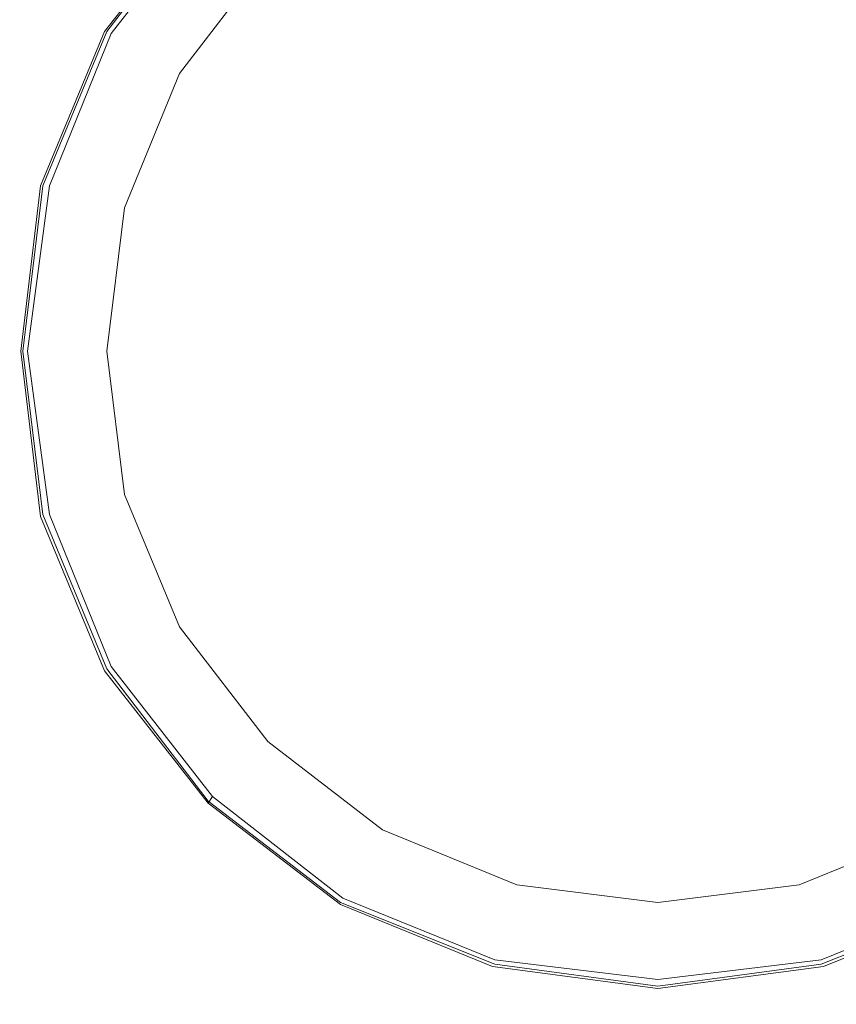
# Model space of a CAD drawing. Extents: x -797 to 797, y -797 to 798.
# Drawn here: x -29 to 8, y -2 to 42 of the extents above; entities that cross this region are included whole.
import ezdxf

# ---------------------------------------------------------------- set-up
doc = ezdxf.new("R2010")
doc.units = 0
doc.header["$LTSCALE"] = 500
doc.header["$MEASUREMENT"] = 0
doc.layers.add('CRS0', color=7, linetype='Continuous')
doc.layers.add('CRS1', color=7, linetype='Continuous')

msp = doc.modelspace()

# ---------------------------------------------------------------- linework, layer by layer
at = {"layer": 'CRS0', "lineweight": 0, "invisible_edges": 15}
for points in [[(-15.1, 231.6, -227.2), (-24.7, 188.1, -227.2), (0, 0.4, -227.2), (-15.1, 231.6, -227.2)], [(0, 0.4, -227.2), (0, 189.8, -227.2), (-15.1, 231.6, -227.2), (0, 0.4, -227.2)], [(0, 0.4, -227.2), (24.7, 188.1, -227.2), (15.1, 231.6, -227.2), (0, 0.4, -227.2)], [(15.1, 231.6, -227.2), (0, 189.8, -227.2), (0, 0.4, -227.2), (15.1, 231.6, -227.2)], [(-45.1, 227.4, -227.2), (-48.7, 182.5, -227.2), (0, 0.4, -227.2), (-45.1, 227.4, -227.2)], [(0, 0.4, -227.2), (-24.7, 188.1, -227.2), (-45.1, 227.4, -227.2), (0, 0.4, -227.2)], [(0, 0.4, -227.2), (48.7, 182.5, -227.2), (45.1, 227.4, -227.2), (0, 0.4, -227.2)], [(45.1, 227.4, -227.2), (24.7, 188.1, -227.2), (0, 0.4, -227.2), (45.1, 227.4, -227.2)], [(0, 0.4, -227.2), (-48.7, 182.5, -227.2), (-73.7, 217.8, -227.2), (0, 0.4, -227.2)], [(-73.7, 217.8, -227.2), (-71, 172.3, -227.2), (0, 0.4, -227.2), (-73.7, 217.8, -227.2)], [(0, 0.4, -227.2), (71, 172.3, -227.2), (73.7, 217.8, -227.2), (0, 0.4, -227.2)], [(73.7, 217.8, -227.2), (48.7, 182.5, -227.2), (0, 0.4, -227.2), (73.7, 217.8, -227.2)], [(0, 0.4, -227.2), (-71, 172.3, -227.2), (-99.4, 202.5, -227.2), (0, 0.4, -227.2)], [(-99.4, 202.5, -227.2), (-89.6, 156.7, -227.2), (0, 0.4, -227.2), (-99.4, 202.5, -227.2)], [(0, 0.4, -227.2), (89.6, 156.7, -227.2), (99.4, 202.5, -227.2), (0, 0.4, -227.2)], [(99.4, 202.5, -227.2), (71, 172.3, -227.2), (0, 0.4, -227.2), (99.4, 202.5, -227.2)], [(0, 0.4, -227.2), (-89.6, 156.7, -227.2), (-118.1, 178.6, -227.2), (0, 0.4, -227.2)], [(-118.1, 178.6, -227.2), (-101.8, 134.2, -227.2), (0, 0.4, -227.2), (-118.1, 178.6, -227.2)], [(0, 0.4, -227.2), (101.8, 134.2, -227.2), (118.1, 178.6, -227.2), (0, 0.4, -227.2)], [(118.1, 178.6, -227.2), (89.6, 156.7, -227.2), (0, 0.4, -227.2), (118.1, 178.6, -227.2)], [(0, 0.4, -227.2), (-101.8, 134.2, -227.2), (-130.3, 149.9, -227.2), (0, 0.4, -227.2)], [(-130.3, 149.9, -227.2), (-110.9, 112, -227.2), (0, 0.4, -227.2), (-130.3, 149.9, -227.2)], [(0, 0.4, -227.2), (110.9, 112, -227.2), (130.3, 149.9, -227.2), (0, 0.4, -227.2)], [(130.3, 149.9, -227.2), (101.8, 134.2, -227.2), (0, 0.4, -227.2), (130.3, 149.9, -227.2)], [(0, 0.4, -227.2), (-110.9, 112, -227.2), (-140.7, 124.2, -227.2), (0, 0.4, -227.2)], [(-140.7, 124.2, -227.2), (-119, 92, -227.2), (0, 0.4, -227.2), (-140.7, 124.2, -227.2)], [(0, 0.4, -227.2), (119, 92, -227.2), (140.7, 124.2, -227.2), (0, 0.4, -227.2)], [(140.7, 124.2, -227.2), (110.9, 112, -227.2), (0, 0.4, -227.2), (140.7, 124.2, -227.2)], [(0, 0.4, -227.2), (-119, 92, -227.2), (-150.2, 100.8, -227.2), (0, 0.4, -227.2)], [(-150.2, 100.8, -227.2), (-126.6, 73.4, -227.2), (0, 0.4, -227.2), (-150.2, 100.8, -227.2)], [(0, 0.4, -227.2), (126.5, 73.4, -227.2), (150.2, 100.8, -227.2), (0, 0.4, -227.2)], [(150.2, 100.8, -227.2), (119, 92, -227.2), (0, 0.4, -227.2), (150.2, 100.8, -227.2)], [(0, 0.4, -227.2), (-126.6, 73.4, -227.2), (-159.1, 78.7, -227.2), (0, 0.4, -227.2)], [(-159.1, 78.7, -227.2), (-133.8, 55.6, -227.2), (0, 0.4, -227.2), (-159.1, 78.7, -227.2)], [(0, 0.4, -227.2), (133.8, 55.6, -227.2), (159.1, 78.7, -227.2), (0, 0.4, -227.2)], [(159.1, 78.7, -227.2), (126.5, 73.4, -227.2), (0, 0.4, -227.2), (159.1, 78.7, -227.2)], [(0, 0.4, -227.2), (-133.8, 55.6, -227.2), (-167.9, 57, -227.2), (0, 0.4, -227.2)], [(-167.9, 57, -227.2), (-141, 37.7, -227.2), (0, 0.4, -227.2), (-167.9, 57, -227.2)], [(0, 0.4, -227.2), (141, 37.7, -227.2), (167.9, 57, -227.2), (0, 0.4, -227.2)], [(167.9, 57, -227.2), (133.8, 55.6, -227.2), (0, 0.4, -227.2), (167.9, 57, -227.2)], [(0, 0.4, -227.2), (-141, 37.7, -227.2), (-176.8, 35, -227.2), (0, 0.4, -227.2)], [(176.8, 35, -227.2), (141, 37.7, -227.2), (0, 0.4, -227.2), (176.8, 35, -227.2)], [(-176.8, 35, -227.2), (-148.5, 19.3, -227.2), (0, 0.4, -227.2), (-176.8, 35, -227.2)], [(0, 0.4, -227.2), (148.5, 19.3, -227.2), (176.8, 35, -227.2), (0, 0.4, -227.2)], [(0, 0.4, -227.2), (-148.5, 19.3, -227.2), (-186.2, 11.8, -227.2), (0, 0.4, -227.2)], [(186.2, 11.8, -227.2), (148.5, 19.3, -227.2), (0, 0.4, -227.2), (186.2, 11.8, -227.2)], [(-186.2, 11.8, -227.2), (-156.5, -0.4, -227.2), (0, 0.4, -227.2), (-186.2, 11.8, -227.2)], [(0, 0.4, -227.2), (156.5, -0.4, -227.2), (186.2, 11.8, -227.2), (0, 0.4, -227.2)], [(0, 0.4, -227.2), (-165.1, -22.2, -227.2), (-206.9, -41.4, -227.2), (0, 0.4, -227.2)], [(-206.9, -41.4, -227.2), (-170.2, -45.4, -227.2), (0, 0.4, -227.2), (-206.9, -41.4, -227.2)], [(0, 0.4, -227.2), (-170.2, -45.4, -227.2), (-206, -69.3, -227.2), (0, 0.4, -227.2)], [(-206, -69.3, -227.2), (-163.2, -67, -227.2), (0, 0.4, -227.2), (-206, -69.3, -227.2)], [(0, 0.4, -227.2), (-156.5, -0.4, -227.2), (-196.5, -13.4, -227.2), (0, 0.4, -227.2)], [(-196.5, -13.4, -227.2), (-165.1, -22.2, -227.2), (0, 0.4, -227.2), (-196.5, -13.4, -227.2)], [(0, 0.4, -227.2), (-163.2, -67, -227.2), (-192.1, -94.3, -227.2), (0, 0.4, -227.2)], [(-192.1, -94.3, -227.2), (-150.4, -86.4, -227.2), (0, 0.4, -227.2), (-192.1, -94.3, -227.2)], [(0, 0.4, -227.2), (-150.4, -86.4, -227.2), (-175.3, -116.8, -227.2), (0, 0.4, -227.2)], [(-175.3, -116.8, -227.2), (-135.8, -103.8, -227.2), (0, 0.4, -227.2), (-175.3, -116.8, -227.2)], [(0, 0.4, -227.2), (-135.8, -103.8, -227.2), (-156.2, -136.6, -227.2), (0, 0.4, -227.2)], [(-156.2, -136.6, -227.2), (-119.3, -118.9, -227.2), (0, 0.4, -227.2), (-156.2, -136.6, -227.2)], [(0, 0.4, -227.2), (-119.3, -118.9, -227.2), (-135.1, -153.7, -227.2), (0, 0.4, -227.2)], [(-135.1, -153.7, -227.2), (-101.4, -131.8, -227.2), (0, 0.4, -227.2), (-135.1, -153.7, -227.2)], [(0, 0.4, -227.2), (-101.4, -131.8, -227.2), (-112.6, -168.2, -227.2), (0, 0.4, -227.2)], [(-112.6, -168.2, -227.2), (-82.5, -142.5, -227.2), (0, 0.4, -227.2), (-112.6, -168.2, -227.2)], [(0, 0.4, -227.2), (-82.5, -142.5, -227.2), (-88.8, -179.8, -227.2), (0, 0.4, -227.2)], [(-88.8, -179.8, -227.2), (-62.6, -150.7, -227.2), (0, 0.4, -227.2), (-88.8, -179.8, -227.2)], [(0, 0.4, -227.2), (-62.6, -150.7, -227.2), (-64, -188.4, -227.2), (0, 0.4, -227.2)], [(-64, -188.4, -227.2), (-42, -156.6, -227.2), (0, 0.4, -227.2), (-64, -188.4, -227.2)], [(0, 0.4, -227.2), (-42, -156.6, -227.2), (-38.7, -194.3, -227.2), (0, 0.4, -227.2)], [(-38.7, -194.3, -227.2), (-21.1, -160.4, -227.2), (0, 0.4, -227.2), (-38.7, -194.3, -227.2)], [(0, 0.4, -227.2), (-21.1, -160.4, -227.2), (-12.9, -197.4, -227.2), (0, 0.4, -227.2)], [(-12.9, -197.4, -227.2), (0.1, -161.6, -227.2), (0, 0.4, -227.2), (-12.9, -197.4, -227.2)], [(0, 0.4, -227.2), (0.1, -161.6, -227.2), (13.4, -197.3, -227.2), (0, 0.4, -227.2)], [(13.4, -197.3, -227.2), (21.6, -160.3, -227.2), (0, 0.4, -227.2), (13.4, -197.3, -227.2)], [(0, 0.4, -227.2), (21.6, -160.3, -227.2), (39.2, -194.2, -227.2), (0, 0.4, -227.2)], [(39.2, -194.2, -227.2), (42.2, -156.6, -227.2), (0, 0.4, -227.2), (39.2, -194.2, -227.2)], [(0, 0.4, -227.2), (42.2, -156.6, -227.2), (64.1, -188.3, -227.2), (0, 0.4, -227.2)], [(64.1, -188.3, -227.2), (62.6, -150.7, -227.2), (0, 0.4, -227.2), (64.1, -188.3, -227.2)], [(0, 0.4, -227.2), (62.6, -150.7, -227.2), (88.8, -179.8, -227.2), (0, 0.4, -227.2)], [(88.8, -179.8, -227.2), (82.5, -142.5, -227.2), (0, 0.4, -227.2), (88.8, -179.8, -227.2)], [(0, 0.4, -227.2), (82.5, -142.5, -227.2), (112.6, -168.2, -227.2), (0, 0.4, -227.2)], [(112.6, -168.2, -227.2), (101.4, -131.8, -227.2), (0, 0.4, -227.2), (112.6, -168.2, -227.2)], [(0, 0.4, -227.2), (101.4, -131.8, -227.2), (135.1, -153.7, -227.2), (0, 0.4, -227.2)], [(135.1, -153.7, -227.2), (119.3, -118.9, -227.2), (0, 0.4, -227.2), (135.1, -153.7, -227.2)], [(0, 0.4, -227.2), (119.3, -118.9, -227.2), (156.2, -136.6, -227.2), (0, 0.4, -227.2)], [(156.2, -136.6, -227.2), (135.8, -103.8, -227.2), (0, 0.4, -227.2), (156.2, -136.6, -227.2)], [(0, 0.4, -227.2), (135.8, -103.8, -227.2), (175.3, -116.8, -227.2), (0, 0.4, -227.2)], [(175.3, -116.8, -227.2), (150.4, -86.4, -227.2), (0, 0.4, -227.2), (175.3, -116.8, -227.2)], [(0, 0.4, -227.2), (150.4, -86.4, -227.2), (192.1, -94.3, -227.2), (0, 0.4, -227.2)], [(192.1, -94.3, -227.2), (163.2, -67, -227.2), (0, 0.4, -227.2), (192.1, -94.3, -227.2)], [(0, 0.4, -227.2), (163.2, -67, -227.2), (206, -69.3, -227.2), (0, 0.4, -227.2)], [(206, -69.3, -227.2), (170.2, -45.4, -227.2), (0, 0.4, -227.2), (206, -69.3, -227.2)], [(0, 0.4, -227.2), (170.2, -45.4, -227.2), (206.9, -41.4, -227.2), (0, 0.4, -227.2)], [(206.9, -41.4, -227.2), (165.1, -22.2, -227.2), (0, 0.4, -227.2), (206.9, -41.4, -227.2)], [(0, 0.4, -227.2), (165.1, -22.2, -227.2), (196.5, -13.4, -227.2), (0, 0.4, -227.2)], [(196.5, -13.4, -227.2), (156.5, -0.4, -227.2), (0, 0.4, -227.2), (196.5, -13.4, -227.2)]]:
    msp.add_3dface(points, dxfattribs=at)
at = {"layer": 'CRS1', "lineweight": 0}
for points, invisible_edges in [([(0, 55.2, -220.8), (-7.2, 54.3, -220.8), (0, 27.3, -220.8), (0, 55.2, -220.8)], 15), ([(7.2, 54.3, -220.8), (0, 55.2, -220.8), (0, 27.3, -220.8), (7.2, 54.3, -220.8)], 15), ([(-7.2, 54.3, -220.8), (-13.9, 51.5, -220.8), (0, 27.3, -220.8), (-7.2, 54.3, -220.8)], 15), ([(13.9, 51.5, -220.8), (7.2, 54.3, -220.8), (0, 27.3, -220.8), (13.9, 51.5, -220.8)], 15), ([(-6.4, 51.5, -230.3), (0, 52.4, -230.3), (0, 27.3, -230.3), (-6.4, 51.5, -230.3)], 15), ([(0, 52.4, -230.3), (6.4, 51.5, -230.3), (0, 27.3, -230.3), (0, 52.4, -230.3)], 15), ([(-13.9, 51.5, -220.8), (-19.7, 47.1, -220.8), (0, 27.3, -220.8), (-13.9, 51.5, -220.8)], 15), ([(-12.5, 49, -230.3), (-6.4, 51.5, -230.3), (0, 27.3, -230.3), (-12.5, 49, -230.3)], 15), ([(19.7, 47.1, -220.8), (13.9, 51.5, -220.8), (0, 27.3, -220.8), (19.7, 47.1, -220.8)], 15), ([(6.4, 51.5, -230.3), (12.5, 49, -230.3), (0, 27.3, -230.3), (6.4, 51.5, -230.3)], 15), ([(-17.7, 45.1, -230.3), (-12.5, 49, -230.3), (0, 27.3, -230.3), (-17.7, 45.1, -230.3)], 15), ([(12.5, 49, -230.3), (17.7, 45.1, -230.3), (0, 27.3, -230.3), (12.5, 49, -230.3)], 15), ([(-20.4, 47.8, -221.9), (-25.1, 41.8, -221.9), (-24.8, 41.7, -221.1), (-20.4, 47.8, -221.9)], 15), ([(-20.4, 47.8, -225.1), (-25.1, 41.8, -225.1), (-25.1, 41.8, -221.9), (-20.4, 47.8, -225.1)], 14), ([(-25.1, 41.8, -221.9), (-20.4, 47.8, -221.9), (-20.4, 47.8, -225.1), (-25.1, 41.8, -221.9)], 15), ([(-25.1, 41.8, -225.1), (-20.4, 47.8, -225.1), (-17.7, 45.1, -225.1), (-25.1, 41.8, -225.1)], 15), ([(-20.4, 47.8, -230.3), (-25, 41.8, -230.3), (-25, 41.8, -227.1), (-20.4, 47.8, -230.3)], 14), ([(-25, 41.8, -227.1), (-20.4, 47.8, -227.1), (-20.4, 47.8, -230.3), (-25, 41.8, -227.1)], 12), ([(-25, 41.8, -230.3), (-20.4, 47.8, -230.3), (-17.7, 45.1, -230.3), (-25, 41.8, -230.3)], 15), ([(-20.4, 47.8, -227.1), (-25, 41.8, -227.1), (-21.7, 39.9, -227.1), (-20.4, 47.8, -227.1)], 15), ([(-24.8, 41.7, -221.1), (-20.2, 47.6, -221.1), (-20.4, 47.8, -221.9), (-24.8, 41.7, -221.1)], 12), ([(-21.7, 39.9, -227.1), (-17.7, 45.1, -227.1), (-20.4, 47.8, -227.1), (-21.7, 39.9, -227.1)], 14), ([(-20.2, 47.6, -221.1), (-24.8, 41.7, -221.1), (-24.1, 41.3, -220.8), (-20.2, 47.6, -221.1)], 15), ([(-24.1, 41.3, -220.8), (-19.7, 47.1, -220.8), (-20.2, 47.6, -221.1), (-24.1, 41.3, -220.8)], 15), ([(-19.7, 47.1, -220.8), (-24.1, 41.3, -220.8), (0, 27.3, -220.8), (-19.7, 47.1, -220.8)], 15), ([(24.1, 41.3, -220.8), (19.7, 47.1, -220.8), (0, 27.3, -220.8), (24.1, 41.3, -220.8)], 15), ([(-17.7, 45.1, -225.1), (-21.7, 39.9, -225.1), (-25.1, 41.8, -225.1), (-17.7, 45.1, -225.1)], 15), ([(-17.7, 45.1, -230.3), (-21.7, 39.9, -230.3), (-25, 41.8, -230.3), (-17.7, 45.1, -230.3)], 15), ([(-21.7, 39.9, -230.3), (-17.7, 45.1, -230.3), (0, 27.3, -230.3), (-21.7, 39.9, -230.3)], 15), ([(-17.7, 45.1, -227.1), (-21.7, 39.9, -227.1), (-21.7, 39.9, -225.1), (-17.7, 45.1, -227.1)], 15), ([(-21.7, 39.9, -225.1), (-17.7, 45.1, -225.1), (-17.7, 45.1, -227.1), (-21.7, 39.9, -225.1)], 14), ([(17.7, 45.1, -230.3), (21.7, 39.9, -230.3), (0, 27.3, -230.3), (17.7, 45.1, -230.3)], 15), ([(-25.1, 41.8, -221.9), (-28, 34.8, -221.9), (-27.6, 34.8, -221.1), (-25.1, 41.8, -221.9)], 15), ([(-25.1, 41.8, -225.1), (-28, 34.8, -225.1), (-28, 34.8, -221.9), (-25.1, 41.8, -225.1)], 14), ([(-28, 34.8, -221.9), (-25.1, 41.8, -221.9), (-25.1, 41.8, -225.1), (-28, 34.8, -221.9)], 15), ([(-28, 34.8, -225.1), (-25.1, 41.8, -225.1), (-21.7, 39.9, -225.1), (-28, 34.8, -225.1)], 15), ([(-25, 41.8, -230.3), (-27.9, 34.8, -230.3), (-27.9, 34.8, -227.1), (-25, 41.8, -230.3)], 14), ([(-27.9, 34.8, -227.1), (-25, 41.8, -227.1), (-25, 41.8, -230.3), (-27.9, 34.8, -227.1)], 14), ([(-27.9, 34.8, -230.3), (-25, 41.8, -230.3), (-21.7, 39.9, -230.3), (-27.9, 34.8, -230.3)], 15), ([(-25, 41.8, -227.1), (-27.9, 34.8, -227.1), (-24.2, 33.8, -227.1), (-25, 41.8, -227.1)], 15), ([(-27.6, 34.8, -221.1), (-24.8, 41.7, -221.1), (-25.1, 41.8, -221.9), (-27.6, 34.8, -221.1)], 14), ([(-24.8, 41.7, -221.1), (-27.6, 34.8, -221.1), (-26.9, 34.6, -220.8), (-24.8, 41.7, -221.1)], 15), ([(-26.9, 34.6, -220.8), (-24.1, 41.3, -220.8), (-24.8, 41.7, -221.1), (-26.9, 34.6, -220.8)], 15), ([(-24.2, 33.8, -227.1), (-21.7, 39.9, -227.1), (-25, 41.8, -227.1), (-24.2, 33.8, -227.1)], 14), ([(-24.1, 41.3, -220.8), (-26.9, 34.6, -220.8), (0, 27.3, -220.8), (-24.1, 41.3, -220.8)], 15), ([(26.9, 34.6, -220.8), (24.1, 41.3, -220.8), (0, 27.3, -220.8), (26.9, 34.6, -220.8)], 15), ([(-21.7, 39.9, -225.1), (-24.2, 33.8, -225.1), (-28, 34.8, -225.1), (-21.7, 39.9, -225.1)], 15), ([(-21.7, 39.9, -230.3), (-24.2, 33.8, -230.3), (-27.9, 34.8, -230.3), (-21.7, 39.9, -230.3)], 15), ([(-24.2, 33.8, -230.3), (-21.7, 39.9, -230.3), (0, 27.3, -230.3), (-24.2, 33.8, -230.3)], 15), ([(-21.7, 39.9, -227.1), (-24.2, 33.8, -227.1), (-24.2, 33.8, -225.1), (-21.7, 39.9, -227.1)], 15), ([(-24.2, 33.8, -225.1), (-21.7, 39.9, -225.1), (-21.7, 39.9, -227.1), (-24.2, 33.8, -225.1)], 14), ([(21.7, 39.9, -230.3), (24.2, 33.8, -230.3), (0, 27.3, -230.3), (21.7, 39.9, -230.3)], 15), ([(-28, 34.8, -221.9), (-28.9, 27.3, -221.9), (-28.6, 27.3, -221.1), (-28, 34.8, -221.9)], 15), ([(-28, 34.8, -225.1), (-28.9, 27.3, -225.1), (-28.9, 27.3, -221.9), (-28, 34.8, -225.1)], 14), ([(-28.9, 27.3, -221.9), (-28, 34.8, -221.9), (-28, 34.8, -225.1), (-28.9, 27.3, -221.9)], 15), ([(-28.9, 27.3, -225.1), (-28, 34.8, -225.1), (-24.2, 33.8, -225.1), (-28.9, 27.3, -225.1)], 15), ([(-28.8, 27.3, -227.1), (-27.9, 34.8, -227.1), (-27.9, 34.8, -230.3), (-28.8, 27.3, -227.1)], 14), ([(-27.9, 34.8, -230.3), (-28.8, 27.3, -230.3), (-28.8, 27.3, -227.1), (-27.9, 34.8, -230.3)], 14), ([(-28.8, 27.3, -230.3), (-27.9, 34.8, -230.3), (-24.2, 33.8, -230.3), (-28.8, 27.3, -230.3)], 15), ([(-27.9, 34.8, -227.1), (-28.8, 27.3, -227.1), (-25, 27.3, -227.1), (-27.9, 34.8, -227.1)], 15), ([(-28.6, 27.3, -221.1), (-27.6, 34.8, -221.1), (-28, 34.8, -221.9), (-28.6, 27.3, -221.1)], 14), ([(-27.6, 34.8, -221.1), (-28.6, 27.3, -221.1), (-27.9, 27.3, -220.8), (-27.6, 34.8, -221.1)], 15), ([(-25, 27.3, -227.1), (-24.2, 33.8, -227.1), (-27.9, 34.8, -227.1), (-25, 27.3, -227.1)], 14), ([(-27.9, 27.3, -220.8), (-26.9, 34.6, -220.8), (-27.6, 34.8, -221.1), (-27.9, 27.3, -220.8)], 15), ([(-26.9, 34.6, -220.8), (-27.9, 27.3, -220.8), (0, 27.3, -220.8), (-26.9, 34.6, -220.8)], 15), ([(27.9, 27.3, -220.8), (26.9, 34.6, -220.8), (0, 27.3, -220.8), (27.9, 27.3, -220.8)], 15), ([(-24.2, 33.8, -225.1), (-25, 27.3, -225.1), (-28.9, 27.3, -225.1), (-24.2, 33.8, -225.1)], 15), ([(-24.2, 33.8, -230.3), (-25, 27.3, -230.3), (-28.8, 27.3, -230.3), (-24.2, 33.8, -230.3)], 15), ([(-25, 27.3, -230.3), (-24.2, 33.8, -230.3), (0, 27.3, -230.3), (-25, 27.3, -230.3)], 15), ([(-24.2, 33.8, -227.1), (-25, 27.3, -227.1), (-25, 27.3, -225.1), (-24.2, 33.8, -227.1)], 15), ([(-25, 27.3, -225.1), (-24.2, 33.8, -225.1), (-24.2, 33.8, -227.1), (-25, 27.3, -225.1)], 14), ([(24.2, 33.8, -230.3), (25, 27.3, -230.3), (0, 27.3, -230.3), (24.2, 33.8, -230.3)], 15), ([(-28.9, 27.3, -221.9), (-28, 19.8, -221.9), (-27.6, 19.9, -221.1), (-28.9, 27.3, -221.9)], 15), ([(-27.6, 19.9, -221.1), (-28.6, 27.3, -221.1), (-28.9, 27.3, -221.9), (-27.6, 19.9, -221.1)], 14), ([(-28.9, 27.3, -225.1), (-28, 19.8, -225.1), (-28, 19.8, -221.9), (-28.9, 27.3, -225.1)], 14), ([(-28, 19.8, -221.9), (-28.9, 27.3, -221.9), (-28.9, 27.3, -225.1), (-28, 19.8, -221.9)], 15), ([(-28, 19.8, -225.1), (-28.9, 27.3, -225.1), (-25, 27.3, -225.1), (-28, 19.8, -225.1)], 15), ([(-27.9, 19.9, -230.3), (-28.8, 27.3, -230.3), (-25, 27.3, -230.3), (-27.9, 19.9, -230.3)], 14), ([(-28.8, 27.3, -227.1), (-27.9, 19.9, -227.1), (-24.2, 20.8, -227.1), (-28.8, 27.3, -227.1)], 14), ([(-24.2, 20.8, -227.1), (-25, 27.3, -227.1), (-28.8, 27.3, -227.1), (-24.2, 20.8, -227.1)], 14), ([(-27.9, 19.9, -230.3), (-27.9, 19.9, -227.1), (-28.8, 27.3, -227.1), (-27.9, 19.9, -230.3)], 15), ([(-28.8, 27.3, -227.1), (-28.8, 27.3, -230.3), (-27.9, 19.9, -230.3), (-28.8, 27.3, -227.1)], 15), ([(-26.9, 20.1, -220.8), (-27.9, 27.3, -220.8), (-28.6, 27.3, -221.1), (-26.9, 20.1, -220.8)], 15), ([(-28.6, 27.3, -221.1), (-27.6, 19.9, -221.1), (-26.9, 20.1, -220.8), (-28.6, 27.3, -221.1)], 15), ([(-25, 27.3, -225.1), (-24.2, 20.8, -225.1), (-28, 19.8, -225.1), (-25, 27.3, -225.1)], 15), ([(-25, 27.3, -230.3), (-24.2, 20.8, -230.3), (-27.9, 19.9, -230.3), (-25, 27.3, -230.3)], 15), ([(-27.9, 27.3, -220.8), (-26.9, 20.1, -220.8), (0, 27.3, -220.8), (-27.9, 27.3, -220.8)], 15), ([(-26.9, 20.1, -220.8), (-24.1, 13.4, -220.8), (0, 27.3, -220.8), (-26.9, 20.1, -220.8)], 15), ([(-24.2, 20.8, -230.3), (-25, 27.3, -230.3), (0, 27.3, -230.3), (-24.2, 20.8, -230.3)], 15), ([(-25, 27.3, -227.1), (-24.2, 20.8, -227.1), (-24.2, 20.8, -225.1), (-25, 27.3, -227.1)], 15), ([(-24.2, 20.8, -225.1), (-25, 27.3, -225.1), (-25, 27.3, -227.1), (-24.2, 20.8, -225.1)], 14), ([(-21.7, 14.8, -230.3), (-24.2, 20.8, -230.3), (0, 27.3, -230.3), (-21.7, 14.8, -230.3)], 15), ([(-24.1, 13.4, -220.8), (-19.7, 7.6, -220.8), (0, 27.3, -220.8), (-24.1, 13.4, -220.8)], 15), ([(-17.7, 9.6, -230.3), (-21.7, 14.8, -230.3), (0, 27.3, -230.3), (-17.7, 9.6, -230.3)], 15), ([(-19.7, 7.6, -220.8), (-13.9, 3.2, -220.8), (0, 27.3, -220.8), (-19.7, 7.6, -220.8)], 15), ([(-12.5, 5.6, -230.3), (-17.7, 9.6, -230.3), (0, 27.3, -230.3), (-12.5, 5.6, -230.3)], 15), ([(-13.9, 3.2, -220.8), (-7.2, 0.5, -220.8), (0, 27.3, -220.8), (-13.9, 3.2, -220.8)], 15), ([(-6.4, 3.1, -230.3), (-12.5, 5.6, -230.3), (0, 27.3, -230.3), (-6.4, 3.1, -230.3)], 15), ([(-7.2, 0.5, -220.8), (0, -0.5, -220.8), (0, 27.3, -220.8), (-7.2, 0.5, -220.8)], 15), ([(0, 2.3, -230.3), (-6.4, 3.1, -230.3), (0, 27.3, -230.3), (0, 2.3, -230.3)], 15), ([(6.4, 3.1, -230.3), (0, 2.3, -230.3), (0, 27.3, -230.3), (6.4, 3.1, -230.3)], 15), ([(0, -0.5, -220.8), (7.2, 0.5, -220.8), (0, 27.3, -220.8), (0, -0.5, -220.8)], 15), ([(12.5, 5.6, -230.3), (6.4, 3.1, -230.3), (0, 27.3, -230.3), (12.5, 5.6, -230.3)], 15), ([(7.2, 0.5, -220.8), (13.9, 3.2, -220.8), (0, 27.3, -220.8), (7.2, 0.5, -220.8)], 15), ([(17.7, 9.6, -230.3), (12.5, 5.6, -230.3), (0, 27.3, -230.3), (17.7, 9.6, -230.3)], 15), ([(13.9, 3.2, -220.8), (19.7, 7.6, -220.8), (0, 27.3, -220.8), (13.9, 3.2, -220.8)], 15), ([(21.7, 14.8, -230.3), (17.7, 9.6, -230.3), (0, 27.3, -230.3), (21.7, 14.8, -230.3)], 15), ([(19.7, 7.6, -220.8), (24.1, 13.4, -220.8), (0, 27.3, -220.8), (19.7, 7.6, -220.8)], 15), ([(24.2, 20.8, -230.3), (21.7, 14.8, -230.3), (0, 27.3, -230.3), (24.2, 20.8, -230.3)], 15), ([(24.1, 13.4, -220.8), (26.9, 20.1, -220.8), (0, 27.3, -220.8), (24.1, 13.4, -220.8)], 15), ([(25, 27.3, -230.3), (24.2, 20.8, -230.3), (0, 27.3, -230.3), (25, 27.3, -230.3)], 15), ([(26.9, 20.1, -220.8), (27.9, 27.3, -220.8), (0, 27.3, -220.8), (26.9, 20.1, -220.8)], 15), ([(-25.1, 12.8, -225.1), (-28, 19.8, -225.1), (-24.2, 20.8, -225.1), (-25.1, 12.8, -225.1)], 15), ([(-25, 12.9, -230.3), (-27.9, 19.9, -230.3), (-24.2, 20.8, -230.3), (-25, 12.9, -230.3)], 14), ([(-21.7, 14.8, -227.1), (-24.2, 20.8, -227.1), (-27.9, 19.9, -227.1), (-21.7, 14.8, -227.1)], 14), ([(-24.2, 20.8, -225.1), (-21.7, 14.8, -225.1), (-25.1, 12.8, -225.1), (-24.2, 20.8, -225.1)], 15), ([(-24.2, 20.8, -230.3), (-21.7, 14.8, -230.3), (-25, 12.9, -230.3), (-24.2, 20.8, -230.3)], 15), ([(-24.2, 20.8, -227.1), (-21.7, 14.8, -227.1), (-21.7, 14.8, -225.1), (-24.2, 20.8, -227.1)], 15), ([(-21.7, 14.8, -225.1), (-24.2, 20.8, -225.1), (-24.2, 20.8, -227.1), (-21.7, 14.8, -225.1)], 14), ([(-24.1, 13.4, -220.8), (-26.9, 20.1, -220.8), (-27.6, 19.9, -221.1), (-24.1, 13.4, -220.8)], 15), ([(-24.8, 13, -221.1), (-27.6, 19.9, -221.1), (-28, 19.8, -221.9), (-24.8, 13, -221.1)], 14), ([(-28, 19.8, -221.9), (-25.1, 12.8, -221.9), (-24.8, 13, -221.1), (-28, 19.8, -221.9)], 15), ([(-28, 19.8, -225.1), (-25.1, 12.8, -225.1), (-25.1, 12.8, -221.9), (-28, 19.8, -225.1)], 14), ([(-25.1, 12.8, -221.9), (-28, 19.8, -221.9), (-28, 19.8, -225.1), (-25.1, 12.8, -221.9)], 15), ([(-27.9, 19.9, -227.1), (-25, 12.9, -227.1), (-21.7, 14.8, -227.1), (-27.9, 19.9, -227.1)], 14), ([(-27.9, 19.9, -230.3), (-25, 12.9, -230.3), (-25, 12.9, -227.1), (-27.9, 19.9, -230.3)], 15), ([(-25, 12.9, -227.1), (-27.9, 19.9, -227.1), (-27.9, 19.9, -230.3), (-25, 12.9, -227.1)], 15), ([(-27.6, 19.9, -221.1), (-24.8, 13, -221.1), (-24.1, 13.4, -220.8), (-27.6, 19.9, -221.1)], 15), ([(-20.4, 6.8, -225.1), (-25.1, 12.8, -225.1), (-21.7, 14.8, -225.1), (-20.4, 6.8, -225.1)], 15), ([(-20.4, 6.9, -230.3), (-25, 12.9, -230.3), (-21.7, 14.8, -230.3), (-20.4, 6.9, -230.3)], 14), ([(-17.7, 9.6, -227.1), (-21.7, 14.8, -227.1), (-25, 12.9, -227.1), (-17.7, 9.6, -227.1)], 14), ([(-21.7, 14.8, -230.3), (-17.7, 9.6, -230.3), (-20.4, 6.9, -230.3), (-21.7, 14.8, -230.3)], 15), ([(-21.7, 14.8, -227.1), (-17.7, 9.6, -227.1), (-17.7, 9.6, -225.1), (-21.7, 14.8, -227.1)], 13), ([(-17.7, 9.6, -225.1), (-21.7, 14.8, -225.1), (-21.7, 14.8, -227.1), (-17.7, 9.6, -225.1)], 14), ([(-21.7, 14.8, -225.1), (-17.7, 9.6, -225.1), (-20.4, 6.8, -225.1), (-21.7, 14.8, -225.1)], 15), ([(-19.7, 7.6, -220.8), (-24.1, 13.4, -220.8), (-24.8, 13, -221.1), (-19.7, 7.6, -220.8)], 15), ([(-20.2, 7.1, -221.1), (-24.8, 13, -221.1), (-25.1, 12.8, -221.9), (-20.2, 7.1, -221.1)], 14), ([(-24.8, 13, -221.1), (-20.2, 7.1, -221.1), (-19.7, 7.6, -220.8), (-24.8, 13, -221.1)], 15), ([(-25.1, 12.8, -221.9), (-20.4, 6.8, -221.9), (-20.2, 7.1, -221.1), (-25.1, 12.8, -221.9)], 15), ([(-25.1, 12.8, -225.1), (-20.4, 6.8, -225.1), (-20.4, 6.8, -221.9), (-25.1, 12.8, -225.1)], 12), ([(-20.4, 6.8, -221.9), (-25.1, 12.8, -221.9), (-25.1, 12.8, -225.1), (-20.4, 6.8, -221.9)], 15), ([(-25, 12.9, -227.1), (-20.4, 6.9, -227.1), (-17.7, 9.6, -227.1), (-25, 12.9, -227.1)], 14), ([(-25, 12.9, -230.3), (-20.4, 6.9, -230.3), (-20.4, 6.9, -227.1), (-25, 12.9, -230.3)], 15), ([(-20.4, 6.9, -227.1), (-25, 12.9, -227.1), (-25, 12.9, -230.3), (-20.4, 6.9, -227.1)], 15), ([(-14.4, 2.3, -230.3), (-20.4, 6.9, -230.3), (-17.7, 9.6, -230.3), (-14.4, 2.3, -230.3)], 14), ([(-12.5, 5.6, -227.1), (-17.7, 9.6, -227.1), (-20.4, 6.9, -227.1), (-12.5, 5.6, -227.1)], 14), ([(-14.4, 2.2, -225.1), (-20.4, 6.8, -225.1), (-17.7, 9.6, -225.1), (-14.4, 2.2, -225.1)], 15), ([(-17.7, 9.6, -230.3), (-12.5, 5.6, -230.3), (-14.4, 2.3, -230.3), (-17.7, 9.6, -230.3)], 15), ([(-17.7, 9.6, -227.1), (-12.5, 5.6, -227.1), (-12.5, 5.6, -225.1), (-17.7, 9.6, -227.1)], 15), ([(-12.5, 5.6, -225.1), (-17.7, 9.6, -225.1), (-17.7, 9.6, -227.1), (-12.5, 5.6, -225.1)], 14), ([(-17.7, 9.6, -225.1), (-12.5, 5.6, -225.1), (-14.4, 2.2, -225.1), (-17.7, 9.6, -225.1)], 15), ([(-13.9, 3.2, -220.8), (-19.7, 7.6, -220.8), (-20.2, 7.1, -221.1), (-13.9, 3.2, -220.8)], 15), ([(-14.3, 2.5, -221.1), (-20.2, 7.1, -221.1), (-20.4, 6.8, -221.9), (-14.3, 2.5, -221.1)], 12), ([(-20.4, 6.9, -227.1), (-14.4, 2.3, -227.1), (-12.5, 5.6, -227.1), (-20.4, 6.9, -227.1)], 14), ([(-20.4, 6.9, -230.3), (-14.4, 2.3, -230.3), (-14.4, 2.3, -227.1), (-20.4, 6.9, -230.3)], 15), ([(-14.4, 2.3, -227.1), (-20.4, 6.9, -227.1), (-20.4, 6.9, -230.3), (-14.4, 2.3, -227.1)], 13), ([(-20.4, 6.8, -221.9), (-14.4, 2.2, -221.9), (-14.3, 2.5, -221.1), (-20.4, 6.8, -221.9)], 15), ([(-20.4, 6.8, -225.1), (-14.4, 2.2, -225.1), (-14.4, 2.2, -221.9), (-20.4, 6.8, -225.1)], 14), ([(-14.4, 2.2, -221.9), (-20.4, 6.8, -221.9), (-20.4, 6.8, -225.1), (-14.4, 2.2, -221.9)], 15), ([(-20.2, 7.1, -221.1), (-14.3, 2.5, -221.1), (-13.9, 3.2, -220.8), (-20.2, 7.1, -221.1)], 15), ([(-7.4, -0.5, -230.3), (-14.4, 2.3, -230.3), (-12.5, 5.6, -230.3), (-7.4, -0.5, -230.3)], 14), ([(-6.4, 3.1, -227.1), (-12.5, 5.6, -227.1), (-14.4, 2.3, -227.1), (-6.4, 3.1, -227.1)], 14), ([(-7.5, -0.6, -225.1), (-14.4, 2.2, -225.1), (-12.5, 5.6, -225.1), (-7.5, -0.6, -225.1)], 15), ([(-12.5, 5.6, -230.3), (-6.4, 3.1, -230.3), (-7.4, -0.5, -230.3), (-12.5, 5.6, -230.3)], 15), ([(-12.5, 5.6, -227.1), (-6.4, 3.1, -227.1), (-6.4, 3.1, -225.1), (-12.5, 5.6, -227.1)], 15), ([(-6.4, 3.1, -225.1), (-12.5, 5.6, -225.1), (-12.5, 5.6, -227.1), (-6.4, 3.1, -225.1)], 14), ([(-12.5, 5.6, -225.1), (-6.4, 3.1, -225.1), (-7.5, -0.6, -225.1), (-12.5, 5.6, -225.1)], 15), ([(6.4, 3.1, -230.3), (12.5, 5.6, -230.3), (14.4, 2.3, -230.3), (6.4, 3.1, -230.3)], 15), ([(12.5, 5.6, -227.1), (6.4, 3.1, -227.1), (7.4, -0.5, -227.1), (12.5, 5.6, -227.1)], 14), ([(6.4, 3.1, -227.1), (12.5, 5.6, -227.1), (12.5, 5.6, -225.1), (6.4, 3.1, -227.1)], 15), ([(12.5, 5.6, -225.1), (6.4, 3.1, -225.1), (6.4, 3.1, -227.1), (12.5, 5.6, -225.1)], 14), ([(6.4, 3.1, -225.1), (12.5, 5.6, -225.1), (14.4, 2.2, -225.1), (6.4, 3.1, -225.1)], 15), ([(7.4, -0.5, -227.1), (14.4, 2.3, -227.1), (12.5, 5.6, -227.1), (7.4, -0.5, -227.1)], 14), ([(-7.2, 0.5, -220.8), (-13.9, 3.2, -220.8), (-14.3, 2.5, -221.1), (-7.2, 0.5, -220.8)], 15), ([(13.9, 3.2, -220.8), (7.2, 0.5, -220.8), (7.4, -0.3, -221.1), (13.9, 3.2, -220.8)], 15), ([(7.4, -0.3, -221.1), (14.3, 2.5, -221.1), (13.9, 3.2, -220.8), (7.4, -0.3, -221.1)], 15), ([(-14.4, 2.3, -227.1), (-7.4, -0.5, -227.1), (-6.4, 3.1, -227.1), (-14.4, 2.3, -227.1)], 14), ([(0, -1.6, -225.1), (-7.5, -0.6, -225.1), (-6.4, 3.1, -225.1), (0, -1.6, -225.1)], 15), ([(0, -1.5, -230.3), (-7.4, -0.5, -230.3), (-6.4, 3.1, -230.3), (0, -1.5, -230.3)], 14), ([(0, 2.3, -227.1), (-6.4, 3.1, -227.1), (-7.4, -0.5, -227.1), (0, 2.3, -227.1)], 14), ([(-6.4, 3.1, -230.3), (0, 2.3, -230.3), (0, -1.5, -230.3), (-6.4, 3.1, -230.3)], 15), ([(-6.4, 3.1, -227.1), (0, 2.3, -227.1), (0, 2.3, -225.1), (-6.4, 3.1, -227.1)], 15), ([(0, 2.3, -225.1), (-6.4, 3.1, -225.1), (-6.4, 3.1, -227.1), (0, 2.3, -225.1)], 14), ([(-6.4, 3.1, -225.1), (0, 2.3, -225.1), (0, -1.6, -225.1), (-6.4, 3.1, -225.1)], 15), ([(0, 2.3, -230.3), (6.4, 3.1, -230.3), (7.4, -0.5, -230.3), (0, 2.3, -230.3)], 15), ([(0, -1.5, -227.1), (7.4, -0.5, -227.1), (6.4, 3.1, -227.1), (0, -1.5, -227.1)], 14), ([(6.4, 3.1, -227.1), (0, 2.3, -227.1), (0, -1.5, -227.1), (6.4, 3.1, -227.1)], 14), ([(0, 2.3, -227.1), (6.4, 3.1, -227.1), (6.4, 3.1, -225.1), (0, 2.3, -227.1)], 15), ([(6.4, 3.1, -225.1), (0, 2.3, -225.1), (0, 2.3, -227.1), (6.4, 3.1, -225.1)], 14), ([(0, 2.3, -225.1), (6.4, 3.1, -225.1), (7.5, -0.6, -225.1), (0, 2.3, -225.1)], 15), ([(14.4, 2.3, -230.3), (7.4, -0.5, -230.3), (6.4, 3.1, -230.3), (14.4, 2.3, -230.3)], 14), ([(14.4, 2.2, -225.1), (7.5, -0.6, -225.1), (6.4, 3.1, -225.1), (14.4, 2.2, -225.1)], 15), ([(-7.4, -0.3, -221.1), (-14.3, 2.5, -221.1), (-14.4, 2.2, -221.9), (-7.4, -0.3, -221.1)], 14), ([(-14.4, 2.3, -230.3), (-7.4, -0.5, -230.3), (-7.4, -0.5, -227.1), (-14.4, 2.3, -230.3)], 15), ([(-7.4, -0.5, -227.1), (-14.4, 2.3, -227.1), (-14.4, 2.3, -230.3), (-7.4, -0.5, -227.1)], 15), ([(-14.3, 2.5, -221.1), (-7.4, -0.3, -221.1), (-7.2, 0.5, -220.8), (-14.3, 2.5, -221.1)], 15), ([(-7.4, -0.5, -227.1), (0, -1.5, -227.1), (0, 2.3, -227.1), (-7.4, -0.5, -227.1)], 14), ([(7.4, -0.5, -230.3), (0, -1.5, -230.3), (0, 2.3, -230.3), (7.4, -0.5, -230.3)], 14), ([(7.5, -0.6, -225.1), (0, -1.6, -225.1), (0, 2.3, -225.1), (7.5, -0.6, -225.1)], 15), ([(14.3, 2.5, -221.1), (7.4, -0.3, -221.1), (7.5, -0.6, -221.9), (14.3, 2.5, -221.1)], 14), ([(7.4, -0.5, -230.3), (14.4, 2.3, -230.3), (14.4, 2.3, -227.1), (7.4, -0.5, -230.3)], 15), ([(14.4, 2.3, -227.1), (7.4, -0.5, -227.1), (7.4, -0.5, -230.3), (14.4, 2.3, -227.1)], 15), ([(7.5, -0.6, -221.9), (14.4, 2.2, -221.9), (14.3, 2.5, -221.1), (7.5, -0.6, -221.9)], 15), ([(-14.4, 2.2, -221.9), (-7.5, -0.6, -221.9), (-7.4, -0.3, -221.1), (-14.4, 2.2, -221.9)], 15), ([(-14.4, 2.2, -225.1), (-7.5, -0.6, -225.1), (-7.5, -0.6, -221.9), (-14.4, 2.2, -225.1)], 14), ([(-7.5, -0.6, -221.9), (-14.4, 2.2, -221.9), (-14.4, 2.2, -225.1), (-7.5, -0.6, -221.9)], 15), ([(7.5, -0.6, -225.1), (14.4, 2.2, -225.1), (14.4, 2.2, -221.9), (7.5, -0.6, -225.1)], 14), ([(14.4, 2.2, -221.9), (7.5, -0.6, -221.9), (7.5, -0.6, -225.1), (14.4, 2.2, -221.9)], 15), ([(0, -0.5, -220.8), (-7.2, 0.5, -220.8), (-7.4, -0.3, -221.1), (0, -0.5, -220.8)], 15), ([(7.2, 0.5, -220.8), (0, -0.5, -220.8), (0, -1.2, -221.1), (7.2, 0.5, -220.8)], 15), ([(0, -1.2, -221.1), (7.4, -0.3, -221.1), (7.2, 0.5, -220.8), (0, -1.2, -221.1)], 15), ([(0, -1.2, -221.1), (-7.4, -0.3, -221.1), (-7.5, -0.6, -221.9), (0, -1.2, -221.1)], 14), ([(-7.4, -0.3, -221.1), (0, -1.2, -221.1), (0, -0.5, -220.8), (-7.4, -0.3, -221.1)], 15), ([(0, -1.6, -221.9), (7.5, -0.6, -221.9), (7.4, -0.3, -221.1), (0, -1.6, -221.9)], 15), ([(7.4, -0.3, -221.1), (0, -1.2, -221.1), (0, -1.6, -221.9), (7.4, -0.3, -221.1)], 14), ([(-7.5, -0.6, -221.9), (0, -1.6, -221.9), (0, -1.2, -221.1), (-7.5, -0.6, -221.9)], 15), ([(-7.5, -0.6, -225.1), (0, -1.6, -225.1), (0, -1.6, -221.9), (-7.5, -0.6, -225.1)], 14), ([(0, -1.6, -221.9), (-7.5, -0.6, -221.9), (-7.5, -0.6, -225.1), (0, -1.6, -221.9)], 15), ([(-7.4, -0.5, -230.3), (0, -1.5, -230.3), (0, -1.5, -227.1), (-7.4, -0.5, -230.3)], 15), ([(0, -1.5, -227.1), (-7.4, -0.5, -227.1), (-7.4, -0.5, -230.3), (0, -1.5, -227.1)], 15), ([(0, -1.5, -230.3), (7.4, -0.5, -230.3), (7.4, -0.5, -227.1), (0, -1.5, -230.3)], 15), ([(7.4, -0.5, -227.1), (0, -1.5, -227.1), (0, -1.5, -230.3), (7.4, -0.5, -227.1)], 15), ([(0, -1.6, -225.1), (7.5, -0.6, -225.1), (7.5, -0.6, -221.9), (0, -1.6, -225.1)], 14), ([(7.5, -0.6, -221.9), (0, -1.6, -221.9), (0, -1.6, -225.1), (7.5, -0.6, -221.9)], 15)]:
    msp.add_3dface(points, dxfattribs=dict(at, invisible_edges=invisible_edges))

doc.saveas('drawing.dxf')
